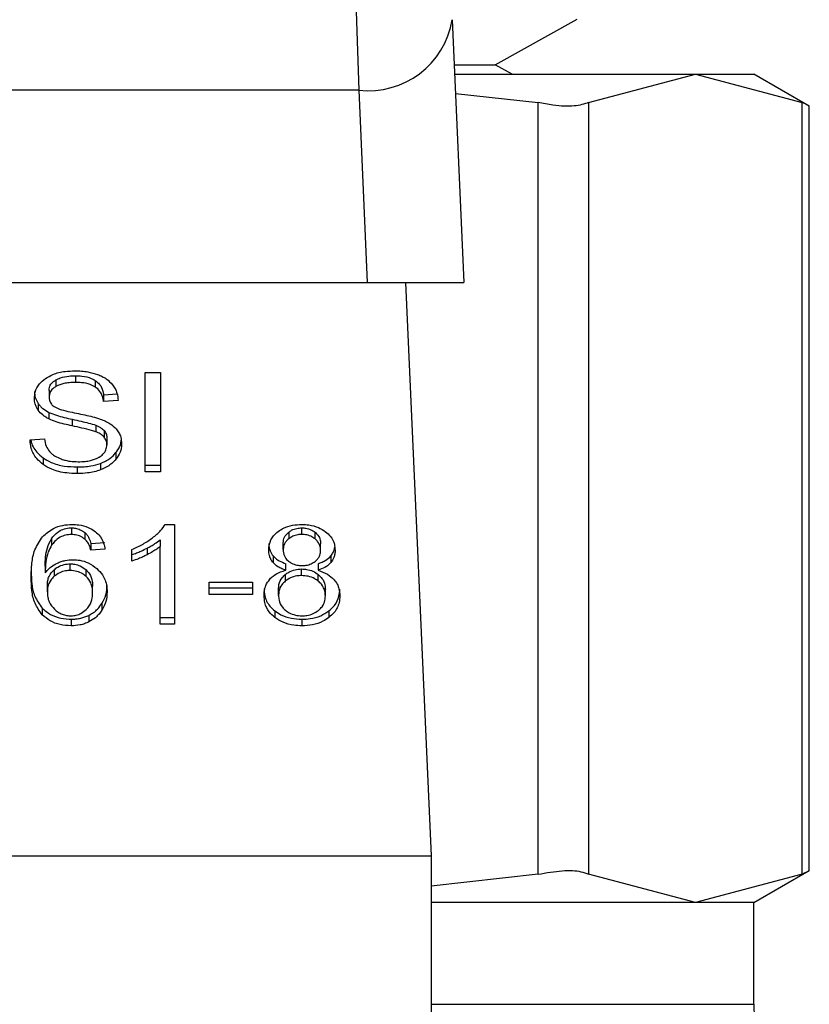
# Model space of a CAD drawing. Units: inches. Extents: x 0.4 to 10.6, y 0.4 to 8.1.
# Drawn here: x 4.5 to 4.6, y 3.1 to 3.1 of the extents above; entities that cross this region are included whole.
import ezdxf

# ---------------------------------------------------------------- set-up
doc = ezdxf.new("R2010")
doc.units = ezdxf.units.IN
doc.header["$MEASUREMENT"] = 0

msp = doc.modelspace()

# ---------------------------------------------------------------- linework, layer by layer
at = {"color": 7, "linetype": 'Continuous', "lineweight": 25}
for p, q in [((4.534893247300575, 3.123004047843484), (4.535000498748193, 3.119693349955818)), ((4.538933573534653, 3.122653188249522), (4.539427823616999, 3.111605245226309)), ((4.540740850620017, 3.120761152250701), (4.544194334276186, 3.122671293207758)), ((4.539018217250389, 3.120761152250701), (4.540740850620032, 3.120761152250701)), ((4.541456924629493, 3.120365087746005), (4.540740850620032, 3.120761152250701)), ((4.539035935925599, 3.120365087746005), (4.549168769303511, 3.120365087745994)), ((4.544675497085709, 3.119170610883949), (4.549168769303511, 3.120365087745994)), ((4.549168769303511, 3.120365087745994), (4.553662041521247, 3.119170610883942)), ((4.549168769303511, 3.120365087745994), (4.551626201718443, 3.120365087745993)), ((4.553961728655851, 3.119016670639962), (4.551626201718411, 3.120365087745983)), ((4.535000498748193, 3.119693349955823), (4.503684968970064, 3.119693202792044)), ((4.535000499491138, 3.119693349972442), (4.535362335756109, 3.111605245226173)), ((4.539072266932634, 3.119552982881172), (4.542544802908166, 3.119170610883968)), ((4.542544802914421, 3.086717044924223), (4.542544802908166, 3.119170610883968)), ((4.544675497085709, 3.119170610883949), (4.54467549708309, 3.086717044924256)), ((4.553662041523831, 3.086717044924245), (4.553662041521247, 3.119170610883942)), ((4.553961728655851, 3.086851525323276), (4.553961728655851, 3.119036130483797)), ((4.503323138546718, 3.111605245226173), (4.535362335756109, 3.111605245226173)), ((4.535362335756103, 3.111605245226296), (4.539427823617321, 3.111605245226296)), ((4.536964732592881, 3.111605245226296), (4.538043524553095, 3.087491071997949)), ((4.522255714328042, 3.107505740279739), (4.522255714327732, 3.10722735178306)), ((4.52308638591524, 3.107678795481057), (4.52308638591524, 3.107400406984564)), ((4.523916218858715, 3.107482252678977), (4.523916218858618, 3.107203864182548)), ((4.526018999909434, 3.107813432244209), (4.526659502974277, 3.107813432243816)), ((4.526018999909434, 3.10363760479633), (4.526018999909434, 3.107813432244209)), ((4.526659502974277, 3.107813432243816), (4.526659502974277, 3.10363760479633)), ((4.521970541909572, 3.107060681914403), (4.521970541909572, 3.106782293417753)), ((4.524262654246844, 3.106878381030937), (4.524831575077312, 3.106915191693322)), ((4.524262654246844, 3.106878381030937), (4.52426265424685, 3.106599992534345)), ((4.521513740454783, 3.106507510989501), (4.521513740454836, 3.106229122492886)), ((4.52487898645502, 3.106639870836305), (4.52426265424685, 3.106599992534345)), ((4.52196651366778, 3.106140632555427), (4.521966513667885, 3.105862244058881)), ((4.522941302159944, 3.105849938780131), (4.522941302159973, 3.105571550283632)), ((4.523939539729772, 3.105601175413577), (4.523939539729954, 3.105322786917013)), ((4.521168907074128, 3.104982073126473), (4.521773154557744, 3.105027648348127)), ((4.524286823695403, 3.105374399614017), (4.524286823695514, 3.105096011117392)), ((4.524403645514139, 3.105052524795765), (4.524403645514139, 3.104774136299111)), ((4.52171977822193, 3.104225775127896), (4.521719778221697, 3.103947386631571)), ((4.524784816122177, 3.104446416070481), (4.524784816122052, 3.104168027573833)), ((4.523154867428135, 3.103844782049531), (4.523154867428135, 3.103566393553038)), ((4.52413694523543, 3.103996867195731), (4.524136945235281, 3.103718478699183)), ((4.526018999909434, 3.103915993293516), (4.526659502974277, 3.103915993293516)), ((4.526659502974277, 3.10363760479633), (4.526018999909434, 3.10363760479633)), ((4.522909139770793, 3.101284405500358), (4.522909139770793, 3.101006017003865)), ((4.526856889622052, 3.10142758770326), (4.527243607842663, 3.101427587703088)), ((4.527243607842663, 3.101427587703088), (4.527243607842663, 3.097234669376256)), ((4.532605297199965, 3.101006017003865), (4.532605297199965, 3.101284405500358)), ((4.523480027580962, 3.101084331497191), (4.523480027580938, 3.100805943000717)), ((4.532054416417413, 3.101101469801967), (4.532054416417187, 3.100823081305295)), ((4.533162203515317, 3.100818655509526), (4.533162203515178, 3.101097044006129)), ((4.522077253204973, 3.100827972477274), (4.522077253204913, 3.100549583980693)), ((4.523730916517768, 3.100629262026752), (4.524323079276799, 3.100669140329899)), ((4.523730916517768, 3.100629262026752), (4.523730916517773, 3.100350873530048)), ((4.526647416841428, 3.100780229798053), (4.526647416841316, 3.100501841301615)), ((4.526647416841905, 3.097234669376256), (4.526647416841316, 3.100501841301615)), ((4.531823804275832, 3.100367964160715), (4.531823804275832, 3.10064635265695)), ((4.533398876256461, 3.100339479694365), (4.533398876256461, 3.100617868190601)), ((4.524323079276884, 3.100390751833218), (4.523730916517773, 3.100350873530048)), ((4.525459064489848, 3.099883727734603), (4.525459064489333, 3.100379357996985)), ((4.526094835170506, 3.100430547839025), (4.526094835170674, 3.10015215934262)), ((4.531397693852251, 3.100102682704778), (4.531397693852154, 3.099824294208399)), ((4.533828422882537, 3.100102924295009), (4.533828422882547, 3.099824535798528)), ((4.521805381897278, 3.099666485968546), (4.521805381897011, 3.099388097472056)), ((4.522860799465231, 3.099490641750696), (4.522860799465222, 3.099769030247189)), ((4.531932568203358, 3.099499186941238), (4.53193256820347, 3.099777575437696)), ((4.533294139162311, 3.099777575437074), (4.533294139162723, 3.099499186941043)), ((4.522184043309389, 3.099524063705994), (4.522184043309522, 3.099245675209612)), ((4.523527273511851, 3.099244441290112), (4.523527273511755, 3.09952282978669)), ((4.531909392919131, 3.099321214434841), (4.531909392919276, 3.099042825938468)), ((4.532597240717032, 3.099277007879632), (4.532597240717032, 3.099555396376125)), ((4.533301059582143, 3.099039881866363), (4.533301059582162, 3.099318270362841)), ((4.521898032859198, 3.098587683021916), (4.521898032859198, 3.098866071518152)), ((4.523803426271934, 3.098556350158678), (4.523803426271934, 3.098834738654933)), ((4.528709915895734, 3.09900355667885), (4.530534741663193, 3.099003556678678)), ((4.528709915895734, 3.098487987265198), (4.528709915895734, 3.09900355667885)), ((4.530534741663193, 3.099003556678678), (4.530534741663193, 3.098487987265198)), ((4.528709915895734, 3.098766375761421), (4.530534741663193, 3.098766375761818)), ((4.530534741663193, 3.098487987265198), (4.528709915895734, 3.098487987265198)), ((4.531626416220083, 3.098439563647506), (4.531626416220083, 3.098717952143742)), ((4.533596264312229, 3.098422472892998), (4.533596264312229, 3.098700861389234)), ((4.524194172733792, 3.098105535431976), (4.524194172733576, 3.097827146935739)), ((4.521686271685073, 3.097907838700993), (4.521686271684852, 3.097629450204719)), ((4.523642293800248, 3.097604208266542), (4.523642293800364, 3.097325819770104)), ((4.531472248901716, 3.097791497800676), (4.531472248901794, 3.097513109304123)), ((4.533746399435208, 3.097791494760862), (4.533746399435292, 3.097513106264433)), ((4.522897055046402, 3.097441846629295), (4.522897055046402, 3.097163458132802)), ((4.526647416841907, 3.097513057872198), (4.527243607842663, 3.097513057872198)), ((4.527243607842663, 3.097234669376256), (4.526647416841905, 3.097234669376256)), ((4.532613353682899, 3.097441846629295), (4.532613353682899, 3.097163458132802)), ((4.500641949749946, 3.087491071997949), (4.538043524553095, 3.087491071997949)), ((4.538043524553095, 3.087491071997949), (4.538043524553095, 3.051073749163304)), ((4.55162620171726, 3.085522568060208), (4.553961728655851, 3.086870985166893)), ((4.542544802914421, 3.086717044924223), (4.538043524553095, 3.086221394824903)), ((4.54916876929661, 3.08552256806057), (4.54467549708309, 3.086717044924256)), ((4.553662041523831, 3.086717044924245), (4.54916876929661, 3.08552256806057)), ((4.54916876929661, 3.08552256806057), (4.538043524553095, 3.085522568060208)), ((4.551626201718453, 3.085522568060547), (4.54916876929661, 3.08552256806057)), ((4.55162620171845, 3.081247818306513), (4.55162620171845, 3.085522568060575))]:
    msp.add_line(p, q, dxfattribs=at)
at = {"color": 1, "linetype": 'Continuous', "lineweight": 25}
msp.add_line((4.538043524553095, 3.081247818306513), (4.55162620171845, 3.081247818306513), dxfattribs=at)
at = {"color": 7, "linetype": 'Continuous', "lineweight": 25}
for centre, radius, start, end in [((4.535424096634738, 3.12322354896349), 0.003555522388635764, 263.1576543471734, 350.7689889165133), ((4.555563209592465, 3.081247818306512), 0.003937007874015741, 179.9999999999935, 224.999991058032)]:
    msp.add_arc(centre, radius, start, end, dxfattribs=at)
for points, knots in [([(4.544675497085709, 3.119170610883949), (4.544492348433929, 3.119109560574613), (4.54412589059123, 3.11898740644223), (4.543321096468262, 3.119023671506599), (4.542755867677156, 3.119130659855988), (4.542544802908166, 3.119170610883968)], [0, 0, 0, 0, 0.3850076531608988, 0.7703527851759858, 0.9999999999999999, 0.9999999999999999, 0.9999999999999999, 0.9999999999999999]), ([(4.553923587454991, 3.11903620414376), (4.553924056957779, 3.119035921819671), (4.553924925712222, 3.119035399415306), (4.553744814741697, 3.119128037427321), (4.553662041521247, 3.119170610883942)], [0, 0, 0, 0, 0.5404321002239544, 0.9999999999999999, 0.9999999999999999, 0.9999999999999999, 0.9999999999999999]), ([(4.52181747908077, 3.10756560755823), (4.521919259859271, 3.107625947547089), (4.522160382067248, 3.107768895081559), (4.522604774362065, 3.107872012932138), (4.522925856013299, 3.107882783007281), (4.523066244003922, 3.107887492056217)], [0, 0, 0, 0, 0.2913165822895142, 0.6901391262372, 1, 1, 1, 1]), ([(4.523066244003922, 3.107887492056217), (4.5231559741363, 3.107885500481516), (4.523335485610484, 3.107881516195512), (4.523657994088055, 3.107843512621173), (4.523874357509794, 3.107776694893372), (4.524008042072413, 3.107735410194488)], [0, 0, 0, 0, 0.2763647115699666, 0.5528871458451703, 1, 1, 1, 1]), ([(4.521354209701482, 3.106736718321355), (4.521360034648831, 3.10682102197485), (4.521374515558622, 3.107030602169825), (4.521522765773188, 3.10732749983879), (4.521728785485864, 3.107493949343046), (4.521817479080771, 3.10756560755823)], [0, 0, 0, 0, 0.2770558441622032, 0.6887651416208351, 1, 1, 1, 1]), ([(4.521970541909572, 3.107060681914403), (4.521973756449898, 3.107104391483414), (4.52198146493618, 3.107209207282536), (4.52206672241442, 3.107372167253624), (4.522192067638195, 3.107460756974358), (4.522255714328042, 3.107505740279739)], [0, 0, 0, 0, 0.2604062129815977, 0.6244556038363704, 1, 1, 1, 1]), ([(4.522255714328042, 3.107505740279739), (4.522316273043574, 3.107536023764002), (4.522480720667395, 3.107618258781444), (4.522773777703877, 3.107670529617407), (4.522993278507505, 3.107676333571519), (4.52308638591524, 3.107678795481057)], [0, 0, 0, 0, 0.25130480234069, 0.6824199825836398, 0.9999999999999999, 0.9999999999999999, 0.9999999999999999, 0.9999999999999999]), ([(4.52308638591524, 3.107678795481057), (4.523175050154454, 3.107676301362671), (4.523402255862027, 3.107669910083193), (4.523698422617539, 3.10760702269005), (4.523861474374598, 3.107513614422654), (4.523916218858715, 3.107482252678977)], [0, 0, 0, 0, 0.2982995501183567, 0.7644046907167973, 1, 1, 1, 1]), ([(4.523916218858715, 3.107482252678977), (4.523980221527337, 3.107429772976492), (4.524137099337081, 3.107301139265441), (4.524229500360136, 3.107082045091743), (4.524254130747122, 3.106930740821541), (4.524262654246844, 3.106878381030937)], [0, 0, 0, 0, 0.3106536495340324, 0.7614473767638094, 1, 1, 1, 1]), ([(4.524008042072413, 3.107735410194488), (4.524074439424879, 3.10770808111367), (4.524207269075517, 3.107653408568419), (4.52443596013495, 3.10751776389496), (4.524558020415959, 3.107387896866445), (4.52463728774287, 3.107303559749416)], [0, 0, 0, 0, 0.2594810138511632, 0.5190985956043225, 1, 1, 1, 1]), ([(4.522255714327732, 3.10722735178306), (4.522210694280396, 3.107197145766069), (4.522105137738017, 3.107126323034833), (4.521991110095128, 3.106972677794597), (4.521977630533299, 3.106847907528798), (4.521970541909572, 3.106782293417753)], [0, 0, 0, 0, 0.2606810000216061, 0.6112073766025378, 1, 1, 1, 1]), ([(4.52308638591524, 3.107400406984564), (4.522995652821953, 3.107398045361955), (4.522829455149802, 3.107393719529277), (4.522537893587065, 3.10735321090823), (4.522364500249513, 3.107275873070481), (4.522255714327732, 3.10722735178306)], [0, 0, 0, 0, 0.3093895662866132, 0.5667152286016693, 1, 1, 1, 1]), ([(4.523916218858618, 3.107203864182548), (4.523845046595761, 3.107243031246947), (4.523674202436746, 3.107337049111626), (4.523377021631218, 3.107392580963254), (4.523169096774082, 3.107398179808383), (4.52308638591524, 3.107400406984564)], [0, 0, 0, 0, 0.300707081564859, 0.7218268240621313, 1, 1, 1, 1]), ([(4.524262654246851, 3.106599992534345), (4.524251300268978, 3.106667740941333), (4.524230940037109, 3.106789229048014), (4.524143254250257, 3.106988258969346), (4.524030641527698, 3.107124606755024), (4.523930021996481, 3.10719430312959), (4.523916218858618, 3.107203864182548)], [0, 0, 0, 0, 0.307085615974535, 0.5506734657231275, 0.9383607136398245, 1, 1, 1, 1]), ([(4.52463728774287, 3.107303559749416), (4.52467749690783, 3.107246552132306), (4.524757890993593, 3.107132571270891), (4.524848406353492, 3.106909633036241), (4.52486729673526, 3.106742991635828), (4.52487898645502, 3.106639870836305)], [0, 0, 0, 0, 0.2761026685020877, 0.5520388606152509, 1, 1, 1, 1]), ([(4.521354209701482, 3.107015106818006), (4.521356242447575, 3.106968058639855), (4.521360308836783, 3.106873941521868), (4.521399399855375, 3.106700375584077), (4.521469498747211, 3.106582135917466), (4.521513740454783, 3.106507510989501)], [0, 0, 0, 0, 0.2693821209281347, 0.5388831163172805, 0.9999999999999999, 0.9999999999999999, 0.9999999999999999, 0.9999999999999999]), ([(4.521513740454836, 3.106229122492886), (4.521486160918507, 3.106272090453458), (4.521431013943351, 3.106358007527117), (4.521368662076378, 3.106528255172612), (4.521359800451669, 3.106656076530908), (4.521354209701482, 3.106736718321355)], [0, 0, 0, 0, 0.2696825059425279, 0.5392467182253723, 0.9999999999999999, 0.9999999999999999, 0.9999999999999999, 0.9999999999999999]), ([(4.521970541909572, 3.106782293417753), (4.521972956144594, 3.106741133969597), (4.52197894733136, 3.10663899232278), (4.522041431857461, 3.106496215114806), (4.522138688669881, 3.106419002763116), (4.522178077791506, 3.106387731671292)], [0, 0, 0, 0, 0.286524446707968, 0.7110415749226123, 1, 1, 1, 1]), ([(4.521513740454783, 3.106507510989501), (4.521542695722576, 3.106470838478376), (4.521600607649511, 3.106397491693948), (4.521743599675802, 3.106267476018528), (4.52187827627091, 3.10619084177242), (4.52196651366778, 3.106140632555427)], [0, 0, 0, 0, 0.2563969608663831, 0.5128062420613155, 1, 1, 1, 1]), ([(4.522178077791506, 3.106387731671292), (4.522255519732737, 3.10634971111033), (4.522435027554528, 3.106261580725515), (4.522761364852686, 3.106180776742571), (4.522999648877475, 3.106131192638804), (4.523119366786603, 3.106106280749581)], [0, 0, 0, 0, 0.2740675051489545, 0.6352792826593942, 1, 1, 1, 1]), ([(4.521966513667885, 3.105862244058881), (4.521919274168293, 3.105887662494535), (4.521824783683796, 3.105938505545811), (4.521660884138888, 3.10605548719797), (4.521571987775826, 3.106160388378857), (4.521513740454836, 3.106229122492886)], [0, 0, 0, 0, 0.2563335815134258, 0.5127294852665523, 0.9999999999999999, 0.9999999999999999, 0.9999999999999999, 0.9999999999999999]), ([(4.52196651366778, 3.106140632555427), (4.522070529684403, 3.106097194776643), (4.52227488291378, 3.106011855511984), (4.522607469621641, 3.105924088307896), (4.522829839733615, 3.105874696361635), (4.522941302159944, 3.105849938780131)], [0, 0, 0, 0, 0.340821222598912, 0.6695883935943575, 1, 1, 1, 1]), ([(4.522941302159973, 3.105571550283632), (4.522827035087812, 3.105596954145834), (4.522601954952498, 3.105646993974753), (4.522269598384476, 3.105735239775737), (4.522067972733784, 3.105819728764551), (4.521966513667885, 3.105862244058881)], [0, 0, 0, 0, 0.3387467018743789, 0.6672539346062816, 1, 1, 1, 1]), ([(4.522941302159944, 3.105849938780131), (4.523068943837015, 3.105822331249482), (4.523301370801872, 3.105772059780923), (4.523637736416179, 3.105695243544422), (4.523838816829808, 3.105632569419229), (4.523939539729772, 3.105601175413577)], [0, 0, 0, 0, 0.3780925250266701, 0.6884812237137938, 1, 1, 1, 1]), ([(4.523119366786603, 3.106106280749581), (4.523238719376923, 3.106082280060807), (4.523468821683003, 3.106036008640809), (4.523807557155435, 3.105959955625516), (4.524019063091973, 3.10589426944102), (4.524125055311031, 3.105861352046027)], [0, 0, 0, 0, 0.3496443470222808, 0.6740865057304606, 1, 1, 1, 1]), ([(4.524125055311031, 3.105861352046027), (4.524198520320187, 3.105832627942901), (4.524345512195084, 3.105775155551327), (4.524586401829514, 3.105643286962517), (4.524716108267389, 3.105518208472019), (4.524795856366789, 3.105441305798131)], [0, 0, 0, 0, 0.2778952571123735, 0.5560244984227107, 1, 1, 1, 1]), ([(4.523939539729954, 3.105322786917013), (4.523878800169956, 3.105342722486899), (4.523688330542321, 3.105405237272535), (4.52335168212912, 3.105482441063712), (4.523078194624304, 3.105541825682953), (4.522941302159973, 3.105571550283632)], [0, 0, 0, 0, 0.1895255507181365, 0.5943220707134128, 1, 1, 1, 1]), ([(4.523939539729772, 3.105601175413577), (4.523977337219734, 3.105585503591614), (4.524052956038966, 3.105554150063292), (4.524177730674269, 3.105482726030147), (4.524245060293644, 3.105415869541158), (4.524286823695403, 3.105374399614017)], [0, 0, 0, 0, 0.275088062873946, 0.5503496269384175, 0.9999999999999999, 0.9999999999999999, 0.9999999999999999, 0.9999999999999999]), ([(4.524795856366789, 3.105441305798131), (4.524836968393059, 3.105387802336959), (4.524919174593808, 3.105280818647052), (4.525005721171374, 3.105070987540274), (4.525017077714058, 3.104914921953006), (4.525024005963686, 3.104819711519969)], [0, 0, 0, 0, 0.2806286353657019, 0.5611354153042636, 1, 1, 1, 1]), ([(4.521773154557744, 3.105027648348127), (4.521790582142868, 3.104923252107446), (4.521821990566416, 3.104735106628842), (4.521938722770387, 3.104565007553287), (4.521990683801798, 3.104489291314689)], [0, 0, 0, 0, 0.5548697819141512, 1, 1, 1, 1]), ([(4.524286823695514, 3.105096011117392), (4.52426242321993, 3.105121869192052), (4.52421363635664, 3.105173570411933), (4.524099480548048, 3.105253504419156), (4.524000747427248, 3.105296273221466), (4.523939539729954, 3.105322786917013)], [0, 0, 0, 0, 0.275513944954407, 0.5508688189791583, 1, 1, 1, 1]), ([(4.524286823695403, 3.105374399614017), (4.524307125358775, 3.105347177447134), (4.524347720191459, 3.105292744502913), (4.524393195044117, 3.105184523529002), (4.524399638433199, 3.105103137792777), (4.524403645514139, 3.105052524795765)], [0, 0, 0, 0, 0.2744517032230623, 0.5487885779475675, 1, 1, 1, 1]), ([(4.524403645514139, 3.104774136299111), (4.524402087704305, 3.10480480472677), (4.524398971160451, 3.104866159776488), (4.524369249342273, 3.104977007632546), (4.524318437913168, 3.105050367531694), (4.524286823695514, 3.105096011117392)], [0, 0, 0, 0, 0.2740940101014638, 0.5483506296581893, 0.9999999999999999, 0.9999999999999999, 0.9999999999999999, 0.9999999999999999]), ([(4.521719778221697, 3.103947386631571), (4.521623412723111, 3.104027985736163), (4.521387108825563, 3.104225627867772), (4.521205649348705, 3.104592042045495), (4.521180105166827, 3.10486320176505), (4.521168907074128, 3.104982073126473)], [0, 0, 0, 0, 0.2788875809884974, 0.6838777709044747, 1, 1, 1, 1]), ([(4.521206052898626, 3.104984874841385), (4.521207590231848, 3.104972652869005), (4.521230621844605, 3.104789548951733), (4.52138022472826, 3.104510760528237), (4.521628213546665, 3.104302624861808), (4.52171977822193, 3.104225775127896)], [0, 0, 0, 0, 0.04316710298543056, 0.6467095006111976, 1, 1, 1, 1]), ([(4.524085408465037, 3.104261415555507), (4.524137600105487, 3.10429839003463), (4.524260031141393, 3.10438512468681), (4.524382211597974, 3.10456368460626), (4.524396510115722, 3.104704076461952), (4.524403645514139, 3.104774136299111)], [0, 0, 0, 0, 0.2712682844909732, 0.636340547888467, 1, 1, 1, 1]), ([(4.524784816122177, 3.104446416070481), (4.524823668579194, 3.104499723579561), (4.52490137910168, 3.1046063462928), (4.524984129991761, 3.10478203602895), (4.524996641403415, 3.10490562059465), (4.525003076050709, 3.10496918041614)], [0, 0, 0, 0, 0.3268838203887285, 0.6538148273167523, 1, 1, 1, 1]), ([(4.525024005963686, 3.104819711519969), (4.525020912054221, 3.104759786908688), (4.525014722904789, 3.104639911916158), (4.52495353770724, 3.104415709764125), (4.524850683181901, 3.104264719989526), (4.524784816122052, 3.104168027573833)], [0, 0, 0, 0, 0.2644110682512567, 0.5289358437855499, 1, 1, 1, 1]), ([(4.52171977822193, 3.104225775127896), (4.521827000537278, 3.104159233071045), (4.522084762887594, 3.103999266025816), (4.522590716330155, 3.103866001619387), (4.522972525452814, 3.10385164052822), (4.523154867428135, 3.103844782049531)], [0, 0, 0, 0, 0.2711894976611236, 0.651939310128614, 1, 1, 1, 1]), ([(4.521990683801798, 3.104489291314689), (4.522025027290748, 3.10445432269226), (4.522093699354504, 3.104384400633015), (4.522254497940559, 3.104274976242003), (4.522393616120697, 3.104216582998872), (4.522480890488861, 3.104179950594723)], [0, 0, 0, 0, 0.2715735118160698, 0.54302908902432, 1, 1, 1, 1]), ([(4.522480890488861, 3.104179950594723), (4.522541392588819, 3.10416001504905), (4.522662368755496, 3.104120153194703), (4.522903393829026, 3.104075171216722), (4.523084655078792, 3.104068859868133), (4.523199178788253, 3.104064872258796)], [0, 0, 0, 0, 0.2691954625347468, 0.5382661951795561, 1, 1, 1, 1]), ([(4.523199178788253, 3.104064872258796), (4.523296245850726, 3.104067299340805), (4.523470002069502, 3.10407164397205), (4.523761887648146, 3.104118547079817), (4.523964040422601, 3.10418817065875), (4.524072286097428, 3.104253496284161), (4.524085408465037, 3.104261415555507)], [0, 0, 0, 0, 0.3068568865087468, 0.5492933539662881, 0.9453618973447199, 0.9999999999999999, 0.9999999999999999, 0.9999999999999999, 0.9999999999999999]), ([(4.52413694523543, 3.103996867195731), (4.524206660004563, 3.104025554786651), (4.524346100111461, 3.104082934317476), (4.524578963143829, 3.10422661497474), (4.524704251284036, 3.10436039234693), (4.524784816122177, 3.104446416070481)], [0, 0, 0, 0, 0.2630311560157388, 0.5261021870685623, 1, 1, 1, 1]), ([(4.524784816122052, 3.104168027573833), (4.52474218910718, 3.104119718196654), (4.524656907926071, 3.104023068671541), (4.524452991054295, 3.103859000280853), (4.524260653508872, 3.103773482376577), (4.524136945235281, 3.103718478699183)], [0, 0, 0, 0, 0.2628574389029241, 0.5258823053844519, 1, 1, 1, 1]), ([(4.523154867428135, 3.103566393553038), (4.523006875110121, 3.103571012502885), (4.522636117296461, 3.10358258412883), (4.522120357007419, 3.103701524798775), (4.521835372004072, 3.103876439042213), (4.521719778221697, 3.103947386631571)], [0, 0, 0, 0, 0.2830901170967701, 0.7092116286332839, 1, 1, 1, 1]), ([(4.523154867428135, 3.103844782049531), (4.523250625237927, 3.103846786414531), (4.523442205487061, 3.10385079649733), (4.52377817845519, 3.103888544712212), (4.524001837266626, 3.103956074035577), (4.52413694523543, 3.103996867195731)], [0, 0, 0, 0, 0.2834891484728818, 0.5671696314818319, 1, 1, 1, 1]), ([(4.524136945235281, 3.103718478699183), (4.524049461461969, 3.103690202479927), (4.523874571834195, 3.10363367522609), (4.523543331292036, 3.103578072295226), (4.523301086058408, 3.103570789456608), (4.523154867428135, 3.103566393553038)], [0, 0, 0, 0, 0.2840552494001752, 0.5678575003651444, 1, 1, 1, 1]), ([(4.521698007017938, 3.100911360652341), (4.521835686599273, 3.101034764400102), (4.522067301987141, 3.101242363861292), (4.522531629576952, 3.10140545903935), (4.522813697759521, 3.101420544366453), (4.522945395351973, 3.101427587703432)], [0, 0, 0, 0, 0.4386288887284617, 0.737895911709991, 1, 1, 1, 1]), ([(4.522077253204973, 3.100827972477274), (4.522153820106476, 3.100925464859182), (4.522274938240782, 3.101079684178156), (4.522544497737646, 3.101231404470572), (4.522753623796794, 3.101280561451429), (4.522877083328412, 3.101283613128167), (4.522909139770793, 3.101284405500358)], [0, 0, 0, 0, 0.4213565288508986, 0.6665271239927397, 0.9134132950681993, 1, 1, 1, 1]), ([(4.522909139770793, 3.101284405500358), (4.52296519964239, 3.101281747697347), (4.523097197073301, 3.101275489688554), (4.523303741730317, 3.10121094066024), (4.52341864753816, 3.101128414875514), (4.523480027580962, 3.101084331497191)], [0, 0, 0, 0, 0.2558900850058092, 0.6025135779677315, 1, 1, 1, 1]), ([(4.522945395351973, 3.101427587703432), (4.523037428797545, 3.101424096429296), (4.523268362922023, 3.101415335979975), (4.523598185887109, 3.101328313888275), (4.523786001189937, 3.101211917429918), (4.523868896815181, 3.101160543782264)], [0, 0, 0, 0, 0.2701481504615094, 0.6778669017319385, 1, 1, 1, 1]), ([(4.526326157315387, 3.100865792211912), (4.526386930371713, 3.100914616431641), (4.526508498735434, 3.101012282747295), (4.526698415621705, 3.101195336730874), (4.526797695956351, 3.101340836650164), (4.526856889622052, 3.10142758770326)], [0, 0, 0, 0, 0.2875588566881143, 0.5752229983942398, 0.9999999999999999, 0.9999999999999999, 0.9999999999999999, 0.9999999999999999]), ([(4.531609230909993, 3.101129212528725), (4.531682922301846, 3.101178607887655), (4.531858251224931, 3.101296130909933), (4.532205871509007, 3.101408653229181), (4.532475595321698, 3.101421439283506), (4.532605297199965, 3.101427587703422)], [0, 0, 0, 0, 0.2734623583641599, 0.6506304140846674, 1, 1, 1, 1]), ([(4.532054416417413, 3.101101469801967), (4.532094264748971, 3.101129863953611), (4.532191204634767, 3.101198939011713), (4.532381430468283, 3.101271125090321), (4.532533998695175, 3.101280175870651), (4.532605297199965, 3.101284405500358)], [0, 0, 0, 0, 0.2710278356441491, 0.6593351944187347, 1, 1, 1, 1]), ([(4.532605297199965, 3.101427587703422), (4.532705479186753, 3.101423667531642), (4.532948863407013, 3.101414143784087), (4.533308217707122, 3.101316748386163), (4.533508431071349, 3.101184718918276), (4.533603317727527, 3.101122146498233)], [0, 0, 0, 0, 0.2690228175030198, 0.6535696762425666, 1, 1, 1, 1]), ([(4.532605297199965, 3.101284405500358), (4.53266166696056, 3.10128175371017), (4.53279426596806, 3.101275515884371), (4.53299402357025, 3.101213406422357), (4.53310544993368, 3.101136311374634), (4.533162203515178, 3.101097044006129)], [0, 0, 0, 0, 0.2662348295097063, 0.626266171477392, 1, 1, 1, 1]), ([(4.521213219138219, 3.099188705958446), (4.52122026823923, 3.09939002993009), (4.521233985712534, 3.099781804172267), (4.521336861572523, 3.100375950162212), (4.52157589990578, 3.10073033267705), (4.521698007017938, 3.100911360652341)], [0, 0, 0, 0, 0.3408488549688435, 0.6632881358423839, 0.9999999999999999, 0.9999999999999999, 0.9999999999999999, 0.9999999999999999]), ([(4.522909139770793, 3.101006017003865), (4.522824863983657, 3.101000583929311), (4.522656253843045, 3.100989714004559), (4.522404165880531, 3.100885115592671), (4.522212013218816, 3.10073039115114), (4.522117295561898, 3.100603308709972), (4.522077253204913, 3.100549583980693)], [0, 0, 0, 0, 0.2260232363413459, 0.4522035445383819, 0.7684163445487084, 1, 1, 1, 1]), ([(4.523480027580938, 3.100805943000717), (4.523441812553273, 3.100834658931015), (4.523345119349825, 3.100907317135396), (4.523150756739418, 3.100990017986921), (4.522987049684182, 3.101000858086296), (4.522909139770793, 3.101006017003865)], [0, 0, 0, 0, 0.2551145712569566, 0.6455011718657475, 1, 1, 1, 1]), ([(4.523480027580962, 3.101084331497191), (4.523515594604445, 3.101048951935066), (4.523586513417817, 3.100978406909991), (4.523670805741043, 3.100823893283715), (4.523707348981945, 3.100705570791514), (4.523730916517768, 3.100629262026752)], [0, 0, 0, 0, 0.2632106060036496, 0.5248283948433534, 1, 1, 1, 1]), ([(4.523868896815181, 3.101160543782264), (4.523937152019593, 3.101103637711398), (4.52412434109698, 3.100947573496297), (4.524262393823552, 3.100673995548318), (4.524306427923128, 3.100468470479781), (4.524323079276884, 3.100390751833218)], [0, 0, 0, 0, 0.2630133112278653, 0.7213108435165267, 1, 1, 1, 1]), ([(4.525459064489333, 3.100379357996985), (4.525539626833754, 3.100413462698707), (4.525700755271252, 3.100481673689078), (4.526000572940713, 3.100636344191321), (4.526196676632605, 3.100774543710202), (4.526326157315387, 3.100865792211912)], [0, 0, 0, 0, 0.2535741323983249, 0.5071600638816929, 1, 1, 1, 1]), ([(4.531215527142701, 3.100353721926871), (4.53122042780603, 3.10043291964409), (4.53123309278658, 3.100637593477229), (4.531360759036947, 3.100913681696031), (4.531541330068882, 3.101070313609319), (4.531609230909993, 3.101129212528725)], [0, 0, 0, 0, 0.2825541426728878, 0.7302159895640875, 0.9999999999999999, 0.9999999999999999, 0.9999999999999999, 0.9999999999999999]), ([(4.531823804275832, 3.10064635265695), (4.531826714849681, 3.100692042756204), (4.531834363081005, 3.100812104457522), (4.531911098088018, 3.100973178945211), (4.532015470756132, 3.101066607741589), (4.532054416417413, 3.101101469801967)], [0, 0, 0, 0, 0.2780358808255401, 0.7306060048981022, 1, 1, 1, 1]), ([(4.532605297199965, 3.101006017003865), (4.532548563980257, 3.101003329925354), (4.532415381165725, 3.100997021933656), (4.532218037523874, 3.100935979694224), (4.532108772602917, 3.100860587015417), (4.532054416417187, 3.100823081305295)], [0, 0, 0, 0, 0.2716287443558653, 0.6376560482126497, 0.9999999999999999, 0.9999999999999999, 0.9999999999999999, 0.9999999999999999]), ([(4.533162203515317, 3.100818655509526), (4.533120308830603, 3.100848529197893), (4.533020823086523, 3.100919469130632), (4.532828238429794, 3.10099291185993), (4.53267575204657, 3.101001875459896), (4.532605297199965, 3.101006017003865)], [0, 0, 0, 0, 0.2812681389656852, 0.6679169513436347, 1, 1, 1, 1]), ([(4.533162203515178, 3.101097044006129), (4.533205278944258, 3.101057798460404), (4.533312286025447, 3.100960305495451), (4.533387965177837, 3.100790639176379), (4.533395737504295, 3.100667568621196), (4.533398876256461, 3.100617868190601)], [0, 0, 0, 0, 0.2865697295036755, 0.7118905363575824, 1, 1, 1, 1]), ([(4.533603317727527, 3.101122146498233), (4.533674776235015, 3.101059401412869), (4.533851692618574, 3.100904057647947), (4.533986896615104, 3.100626739856503), (4.534001157499462, 3.100422473386045), (4.534007150573626, 3.10033663129687)], [0, 0, 0, 0, 0.2820439647462112, 0.6982821220572535, 1, 1, 1, 1]), ([(4.521805381897278, 3.099666485968546), (4.521809284981303, 3.09979462576412), (4.52181719351082, 3.100054265922832), (4.521879533207781, 3.100449662044441), (4.522010772211445, 3.100700770101217), (4.522077253204973, 3.100827972477274)], [0, 0, 0, 0, 0.3247010635620498, 0.6579176695230285, 1, 1, 1, 1]), ([(4.522077253204913, 3.100549583980693), (4.522026887198635, 3.100459801387614), (4.521899197531419, 3.10023218140582), (4.521820834212091, 3.099837151193162), (4.521810565430151, 3.099538734113403), (4.521805381897011, 3.099388097472056)], [0, 0, 0, 0, 0.2438939787270334, 0.6183285767731006, 1, 1, 1, 1]), ([(4.523730916517773, 3.100350873530048), (4.523714995744695, 3.100404013778357), (4.523683273707237, 3.100509895379653), (4.523611858342236, 3.100667842306867), (4.523524486824797, 3.100759369254465), (4.523480027580938, 3.100805943000717)], [0, 0, 0, 0, 0.3310418541147998, 0.6595987547137236, 1, 1, 1, 1]), ([(4.526094835170506, 3.100430547839025), (4.526151853773784, 3.100460839475039), (4.52626590002012, 3.100521427549528), (4.526455628536992, 3.10063440146593), (4.526575838026, 3.100725804063909), (4.526647416841428, 3.100780229798053)], [0, 0, 0, 0, 0.2879953690189819, 0.5760363970811446, 1, 1, 1, 1]), ([(4.526647416841316, 3.100501841301615), (4.526599450208802, 3.100464416489203), (4.526503543585469, 3.100389587650922), (4.526318870902393, 3.10027243446246), (4.526178432645918, 3.100197039220826), (4.526094835170674, 3.10015215934262)], [0, 0, 0, 0, 0.28823774250248, 0.5763153915901807, 1, 1, 1, 1]), ([(4.531215527142701, 3.100632110423413), (4.531217901692745, 3.100579366022922), (4.531222653142781, 3.100473825023979), (4.531267430116249, 3.100291369185397), (4.531349044202815, 3.100173151519945), (4.531397693852251, 3.100102682704778)], [0, 0, 0, 0, 0.2874990459381654, 0.575282612401382, 1, 1, 1, 1]), ([(4.532054416417187, 3.100823081305295), (4.532014213810223, 3.100786940127581), (4.53191292794389, 3.100695886567339), (4.531835220975555, 3.100535573999929), (4.531827141342477, 3.100416956007522), (4.531823804275832, 3.100367964160715)], [0, 0, 0, 0, 0.2786688776657915, 0.7020743385972609, 0.9999999999999999, 0.9999999999999999, 0.9999999999999999, 0.9999999999999999]), ([(4.533398876256461, 3.100339479694365), (4.533395812355675, 3.10038871579839), (4.533387803740152, 3.100517412206818), (4.533308996786003, 3.100687086539283), (4.53320066188274, 3.100784185756413), (4.533162203515317, 3.100818655509526)], [0, 0, 0, 0, 0.2855434699358914, 0.7463713825036479, 0.9999999999999999, 0.9999999999999999, 0.9999999999999999, 0.9999999999999999]), ([(4.533828422882537, 3.100102924295009), (4.533861507600387, 3.100148057610203), (4.533927638576294, 3.100238271774736), (4.533979768549989, 3.100365831073795), (4.53398686617538, 3.100446115400096), (4.533989481496757, 3.100475698437128)], [0, 0, 0, 0, 0.3873512341409002, 0.7742521864094032, 1, 1, 1, 1]), ([(4.525459064489596, 3.10016211623074), (4.52552436862432, 3.100183928822374), (4.52565494841746, 3.100227544494116), (4.525867595298931, 3.100317271136123), (4.52601070886864, 3.100388611756081), (4.526094835170506, 3.100430547839025)], [0, 0, 0, 0, 0.2919606298815897, 0.5837939483681762, 1, 1, 1, 1]), ([(4.526094835170674, 3.10015215934262), (4.526036060297048, 3.100122594875666), (4.52591850154104, 3.100063461410249), (4.525709424247619, 3.09996969697227), (4.525551766702671, 3.099915560081133), (4.525459064489848, 3.099883727734603)], [0, 0, 0, 0, 0.2917543797013217, 0.5835534782259614, 0.9999999999999999, 0.9999999999999999, 0.9999999999999999, 0.9999999999999999]), ([(4.531397693852154, 3.099824294208399), (4.531362890456216, 3.099871358551808), (4.531293336947535, 3.099965415184204), (4.531228551233507, 3.100145049619395), (4.531220387150888, 3.100275854754595), (4.531215527142701, 3.100353721926871)], [0, 0, 0, 0, 0.2884229281935444, 0.5764042875475666, 1, 1, 1, 1]), ([(4.531397693852251, 3.100102682704778), (4.531434706851295, 3.100064268880224), (4.531506799564015, 3.099989447685249), (4.531681557255283, 3.099872448520125), (4.531834619198336, 3.099814596627828), (4.53193256820347, 3.099777575437696)], [0, 0, 0, 0, 0.2753168260893194, 0.5362531370880538, 1, 1, 1, 1]), ([(4.531823804275832, 3.100367964160715), (4.531826057841926, 3.100320073850847), (4.531830313350537, 3.100229640458855), (4.531878718112096, 3.100072231154865), (4.531959035517047, 3.09995443849105), (4.532036953104284, 3.099889808692667), (4.532050391998175, 3.099878661620056)], [0, 0, 0, 0, 0.2729240666298818, 0.5153745960252197, 0.9164138725069013, 0.9999999999999999, 0.9999999999999999, 0.9999999999999999, 0.9999999999999999]), ([(4.533169262268877, 3.099875182295349), (4.53321133046021, 3.099913180110283), (4.533314867413125, 3.100006699176618), (4.533388339224912, 3.10017115578095), (4.533395803508681, 3.100290394054932), (4.533398876256461, 3.100339479694365)], [0, 0, 0, 0, 0.2870637618664234, 0.7065125990634152, 1, 1, 1, 1]), ([(4.533294139162311, 3.099777575437074), (4.53335261751011, 3.09979846530858), (4.533469630770282, 3.099840265257817), (4.533662853078366, 3.099941695672681), (4.53376503073373, 3.100041194265975), (4.533828422882537, 3.100102924295009)], [0, 0, 0, 0, 0.2749536214008216, 0.5501731982387073, 1, 1, 1, 1]), ([(4.534007150573627, 3.100336631296871), (4.534004788483641, 3.100286015421355), (4.53400006217832, 3.100184738127473), (4.533955453537739, 3.10000831474128), (4.533876111129334, 3.099893527771866), (4.533828422882547, 3.099824535798528)], [0, 0, 0, 0, 0.2849981357645198, 0.5702527054579276, 0.9999999999999999, 0.9999999999999999, 0.9999999999999999, 0.9999999999999999]), ([(4.521805381897011, 3.099388097472056), (4.521841679101209, 3.099432963377777), (4.521914302030356, 3.099522730442878), (4.522075926442358, 3.09967060750541), (4.522227463244693, 3.099751901690043), (4.52232042118964, 3.099801770370278)], [0, 0, 0, 0, 0.2786354908925376, 0.557489921317181, 1, 1, 1, 1]), ([(4.522184043309389, 3.099524063705994), (4.522235346277518, 3.099563095099192), (4.522353978989146, 3.099653351085979), (4.522586908097764, 3.099750844290298), (4.522773519156589, 3.099763234971693), (4.522860799465222, 3.099769030247189)], [0, 0, 0, 0, 0.2885524464082819, 0.6672471479267491, 0.9999999999999999, 0.9999999999999999, 0.9999999999999999, 0.9999999999999999]), ([(4.52232042118964, 3.099801770370278), (4.522373265064679, 3.099823780834929), (4.522478989089263, 3.099867816873242), (4.522697052179914, 3.0999275502751), (4.522868110486827, 3.099937302031649), (4.522977621283686, 3.099943545064505)], [0, 0, 0, 0, 0.2644665406656367, 0.5291146235351634, 1, 1, 1, 1]), ([(4.522860799465222, 3.099769030247189), (4.522923789990936, 3.099766134555852), (4.523071677728544, 3.099759336116947), (4.523317094127571, 3.099684097505164), (4.523451182645079, 3.099581213250478), (4.523527273511755, 3.09952282978669)], [0, 0, 0, 0, 0.2429535063454403, 0.570400770423262, 1, 1, 1, 1]), ([(4.522977621283686, 3.099943545064505), (4.523072170645752, 3.099938888797137), (4.52329615556324, 3.099927858223905), (4.523662009633656, 3.099810937968384), (4.523866113763377, 3.099658695874482), (4.523980671625368, 3.099573246702992)], [0, 0, 0, 0, 0.2426995298220889, 0.5749487143360684, 1, 1, 1, 1]), ([(4.531932568203358, 3.099499186941238), (4.531874088889412, 3.099520076443364), (4.531757074812336, 3.099561875254718), (4.531563799631241, 3.099663282149172), (4.531461298173372, 3.099762640346678), (4.531397693852154, 3.099824294208399)], [0, 0, 0, 0, 0.2748996141523539, 0.5500598838825419, 1, 1, 1, 1]), ([(4.532050391998175, 3.099878661620056), (4.53209101976399, 3.099849967325662), (4.532188158518233, 3.099781360845451), (4.532383333275508, 3.099711180540284), (4.532538345046915, 3.09970268793897), (4.532613353682899, 3.099698578454672)], [0, 0, 0, 0, 0.2706319653767648, 0.6470661491692675, 1, 1, 1, 1]), ([(4.532613353682899, 3.099698578454672), (4.532670573997419, 3.099700957614771), (4.532805184007638, 3.099706554556485), (4.533005121810181, 3.099763897838571), (4.53311526208187, 3.099838571081242), (4.533169262268877, 3.099875182295349)], [0, 0, 0, 0, 0.2737161435796266, 0.643913498080449, 1, 1, 1, 1]), ([(4.533828422882547, 3.099824535798528), (4.53379154033999, 3.099786052753453), (4.533719906392199, 3.099711310280441), (4.53354537943515, 3.099594178513923), (4.533392362398873, 3.099536324218459), (4.533294139162723, 3.099499186941043)], [0, 0, 0, 0, 0.2753882878989957, 0.5348641625397077, 0.9999999999999999, 0.9999999999999999, 0.9999999999999999, 0.9999999999999999]), ([(4.521213219138219, 3.099467094454988), (4.521220001892095, 3.099284981305326), (4.521233230785148, 3.09892979292245), (4.521335806549271, 3.098389563986574), (4.5215675501223, 3.09807102520056), (4.521686271685073, 3.097907838700993)], [0, 0, 0, 0, 0.3391359536735996, 0.6614412588217654, 1, 1, 1, 1]), ([(4.521898032859198, 3.098866071518152), (4.521901661350069, 3.098935237370312), (4.521908353119625, 3.09906279506861), (4.521974686851695, 3.099294380535398), (4.522102016699403, 3.099434073017088), (4.522184043309389, 3.099524063705994)], [0, 0, 0, 0, 0.2964894103545851, 0.546794488513597, 1, 1, 1, 1]), ([(4.522184043309522, 3.099245675209612), (4.522132510728145, 3.099194857263604), (4.521997164756678, 3.099061388221557), (4.521910693602195, 3.098828847014496), (4.521901710299127, 3.09865773152506), (4.521898032859198, 3.098587683021916)], [0, 0, 0, 0, 0.2664061129751714, 0.6996931495139711, 1, 1, 1, 1]), ([(4.522860799465231, 3.099490641750696), (4.522796003248084, 3.099487466413277), (4.522642664892067, 3.099479952069987), (4.522396892135196, 3.0994016508026), (4.522259574845343, 3.09930102470967), (4.522184043309522, 3.099245675209612)], [0, 0, 0, 0, 0.2477119397598619, 0.5862030729677754, 1, 1, 1, 1]), ([(4.523527273511851, 3.099244441290112), (4.523481801993088, 3.099281254130683), (4.523374076511347, 3.099368466546118), (4.523147526172007, 3.099470430002458), (4.522956543037369, 3.099483892658513), (4.522860799465231, 3.099490641750696)], [0, 0, 0, 0, 0.2669943871798128, 0.6325299828090273, 1, 1, 1, 1]), ([(4.523527273511755, 3.09952282978669), (4.523578415504439, 3.099468414370712), (4.523717039533214, 3.099320917493992), (4.523792644319848, 3.099077473058709), (4.523800500276836, 3.098900611668441), (4.523803426271934, 3.098834738654933)], [0, 0, 0, 0, 0.2683974742784406, 0.7275105494393751, 1, 1, 1, 1]), ([(4.523803426271934, 3.098556350158678), (4.523799765576271, 3.098630477253638), (4.523792924220182, 3.098769010991248), (4.523727962260332, 3.099009741929956), (4.523603793339614, 3.099154953689281), (4.523527273511851, 3.099244441290112)], [0, 0, 0, 0, 0.3063551655066584, 0.5725372906725014, 1, 1, 1, 1]), ([(4.523980671625368, 3.099573246702992), (4.524064482435025, 3.099487999612816), (4.524279140361116, 3.099269663056262), (4.524396257722564, 3.098918878287799), (4.524407732888253, 3.098672798709473), (4.524411701997072, 3.098587683021306)], [0, 0, 0, 0, 0.2952662632615843, 0.7562418735222477, 1, 1, 1, 1]), ([(4.531258931911966, 3.099129294234964), (4.531302786751262, 3.099173504456632), (4.531423296111266, 3.099294990377103), (4.531658266689565, 3.099425195340284), (4.531857792530707, 3.099479016539496), (4.531932568203358, 3.099499186941238)], [0, 0, 0, 0, 0.2634615155403758, 0.7239697860980698, 1, 1, 1, 1]), ([(4.531626416220083, 3.098717952143742), (4.5316299387884, 3.098779268606772), (4.531639447444686, 3.098944783401373), (4.531733540897161, 3.099158185865256), (4.531866326642746, 3.09928128863042), (4.531909392919131, 3.099321214434841)], [0, 0, 0, 0, 0.2844901273521146, 0.7679393537649981, 1, 1, 1, 1]), ([(4.531909392919131, 3.099321214434841), (4.531956937352765, 3.099356453693669), (4.532073195810004, 3.099442622810687), (4.532309097540017, 3.09953742956422), (4.532503145082535, 3.099549529159058), (4.532597240717032, 3.099555396376125)], [0, 0, 0, 0, 0.2627541468417832, 0.6425019588888096, 1, 1, 1, 1]), ([(4.532597240717032, 3.099277007879632), (4.532528157009005, 3.099273840003573), (4.532366111916263, 3.099266409325856), (4.532117525392975, 3.099190737602314), (4.531980509521967, 3.099093365745371), (4.531909392919276, 3.099042825938468)], [0, 0, 0, 0, 0.2633100867527838, 0.6176290857352269, 1, 1, 1, 1]), ([(4.532597240717032, 3.099555396376125), (4.532668209601512, 3.099552152199041), (4.532834793726626, 3.099544537194164), (4.533088274441835, 3.099467129846936), (4.533228800187161, 3.099368821337614), (4.533301059582162, 3.099318270362841)], [0, 0, 0, 0, 0.2650148493470949, 0.6220651084444644, 0.9999999999999999, 0.9999999999999999, 0.9999999999999999, 0.9999999999999999]), ([(4.533301059582143, 3.099039881866363), (4.533251744685688, 3.099075733363934), (4.533130723829431, 3.099163714465914), (4.532889081001805, 3.099259290877322), (4.532691534589507, 3.099271283499403), (4.532597240717032, 3.099277007879632)], [0, 0, 0, 0, 0.2644155574857837, 0.6488870397115828, 1, 1, 1, 1]), ([(4.533294139162723, 3.099499186941043), (4.533431414009726, 3.099452089716297), (4.533701973360415, 3.099359264301993), (4.533879443047565, 3.09918774681107), (4.533966869185713, 3.099103252878065)], [0, 0, 0, 0, 0.5073742476627372, 1, 1, 1, 1]), ([(4.533301059582162, 3.099318270362841), (4.533356394481864, 3.099266519197736), (4.533493720370132, 3.099138087145712), (4.53358369120256, 3.098918842908162), (4.533592733900647, 3.09876206856069), (4.533596264312229, 3.098700861389234)], [0, 0, 0, 0, 0.2914848069174173, 0.7233845230292759, 1, 1, 1, 1]), ([(4.521686271684852, 3.097629450204719), (4.521570172445297, 3.097787820755367), (4.521336977060732, 3.098105921731771), (4.521233441743326, 3.098646491967656), (4.52122000620204, 3.099006729356487), (4.521213219138219, 3.099188705958446)], [0, 0, 0, 0, 0.3291425644017688, 0.6611113662446941, 1, 1, 1, 1]), ([(4.524194172733792, 3.098105535431976), (4.524257604354645, 3.098224567882282), (4.524388202580858, 3.098469641658782), (4.524403720921758, 3.098731432574616), (4.524411701997072, 3.098866071517584)], [0, 0, 0, 0, 0.4857004776519782, 1, 1, 1, 1]), ([(4.531018141902918, 3.098439563646871), (4.531021320169217, 3.098509408761658), (4.531027680244247, 3.098649176839152), (4.53108680325225, 3.098887306452613), (4.531195235887991, 3.099039746918372), (4.531258931911966, 3.099129294234964)], [0, 0, 0, 0, 0.2918427903606092, 0.5840108626509055, 1, 1, 1, 1]), ([(4.531909392919276, 3.099042825938468), (4.531857203178252, 3.09899306814789), (4.531725177571583, 3.098867194703061), (4.531638564838643, 3.098653395446862), (4.531629813546862, 3.098499361104684), (4.531626416220083, 3.098439563647506)], [0, 0, 0, 0, 0.2856816163160621, 0.722695456379949, 1, 1, 1, 1]), ([(4.533596264312229, 3.098422472892998), (4.533592440894251, 3.098486663877895), (4.533582407711985, 3.098655109978948), (4.533483866895609, 3.098873583026958), (4.533347038154949, 3.098998055403569), (4.533301059582143, 3.099039881866363)], [0, 0, 0, 0, 0.2901827614856759, 0.7614800558557313, 0.9999999999999999, 0.9999999999999999, 0.9999999999999999, 0.9999999999999999]), ([(4.533966869185713, 3.099103252878065), (4.53401190755357, 3.099042993536865), (4.534101927675168, 3.098922550601644), (4.534187271870056, 3.098692643724093), (4.53419810045907, 3.098524996548542), (4.534204538629394, 3.098425321413662)], [0, 0, 0, 0, 0.2887408327450049, 0.577118712571479, 1, 1, 1, 1]), ([(4.521898032859198, 3.098587683021916), (4.521901530735851, 3.098516983847443), (4.521908512332606, 3.09837587163106), (4.521977122408249, 3.098120098670467), (4.522114628890249, 3.097958803310326), (4.522200156185876, 3.097858479632857)], [0, 0, 0, 0, 0.2751252793811083, 0.5491370761513197, 1, 1, 1, 1]), ([(4.523526444313556, 3.097843717014504), (4.523574878134138, 3.097896887913577), (4.523712893839583, 3.098048402269797), (4.523791712696084, 3.098299285018894), (4.523800218594409, 3.098485954740416), (4.523803426271934, 3.098556350158678)], [0, 0, 0, 0, 0.2519303257421074, 0.7178938438467856, 1, 1, 1, 1]), ([(4.524411701997072, 3.098587683021306), (4.524403720921804, 3.098453044078239), (4.524388202581001, 3.098191253162384), (4.524257604354518, 3.097946179385938), (4.524194172733576, 3.097827146935739)], [0, 0, 0, 0, 0.5142995226769868, 1, 1, 1, 1]), ([(4.531018141902918, 3.098717952143433), (4.531023809544569, 3.098622398337713), (4.531038577393613, 3.098373419262272), (4.531185973853402, 3.098043793188012), (4.531397345536835, 3.097857510446789), (4.531472248901716, 3.097791497800676)], [0, 0, 0, 0, 0.2867850771900882, 0.7472594401771004, 1, 1, 1, 1]), ([(4.531472248901794, 3.097513109304123), (4.531388501028259, 3.097588209568427), (4.531182754012142, 3.097772711629649), (4.531039164255671, 3.098101371781924), (4.531024347994406, 3.098339724695498), (4.531018141902918, 3.098439563646871)], [0, 0, 0, 0, 0.2851648522003947, 0.7005768023146741, 1, 1, 1, 1]), ([(4.531626416220083, 3.098439563647506), (4.531630019462669, 3.098376081148769), (4.531639718443834, 3.09820520296195), (4.531735382131337, 3.097985153771221), (4.531872403632237, 3.097859120519219), (4.53191645520514, 3.097818601601003)], [0, 0, 0, 0, 0.2862601466290287, 0.7705370107781908, 1, 1, 1, 1]), ([(4.533310126262847, 3.097812983768073), (4.533363647133602, 3.097863007568098), (4.533497089080858, 3.09798773037605), (4.533583895572603, 3.098204145665761), (4.533592716345566, 3.098359845839063), (4.533596264312229, 3.098422472892998)], [0, 0, 0, 0, 0.2858726866096909, 0.7127576108332002, 1, 1, 1, 1]), ([(4.533746399435208, 3.097791494760862), (4.533829499780558, 3.097865315817032), (4.534033899697008, 3.098046891689549), (4.534182638167223, 3.098369853132464), (4.534198083467746, 3.09860530561852), (4.534204538629394, 3.098703709910204)], [0, 0, 0, 0, 0.2850820168234041, 0.7012093653162113, 1, 1, 1, 1]), ([(4.534204538629394, 3.098425321413662), (4.534198714872819, 3.09833184954798), (4.534183596396076, 3.098089196509707), (4.534033338669226, 3.097765153115939), (4.533823423938319, 3.09758076443446), (4.533746399435292, 3.097513106264433)], [0, 0, 0, 0, 0.2840054812598606, 0.7372784571225894, 1, 1, 1, 1]), ([(4.523642293800248, 3.097604208266542), (4.523712602257183, 3.097642925659397), (4.523851320164125, 3.097719314701815), (4.524040746758076, 3.097889127645387), (4.524136864672526, 3.098024702244281), (4.524194172733792, 3.098105535431976)], [0, 0, 0, 0, 0.2932771665006683, 0.5786330189110929, 1, 1, 1, 1]), ([(4.521686271685073, 3.097907838700993), (4.521767574298692, 3.097835667861542), (4.521948972822452, 3.097674643717883), (4.522334477367311, 3.097498292676307), (4.52268100929896, 3.097444321930635), (4.522867993783234, 3.097442179592959), (4.522897055046402, 3.097441846629295)], [0, 0, 0, 0, 0.2725016865577397, 0.6079927995477654, 0.9390739586736697, 1, 1, 1, 1]), ([(4.522897055046402, 3.097163458132802), (4.522739078335553, 3.097173026924749), (4.522422582677611, 3.097192197352383), (4.521992925140734, 3.097364887075789), (4.521789386646033, 3.097540488491599), (4.521686271684852, 3.097629450204719)], [0, 0, 0, 0, 0.3296242345916251, 0.6603798651085866, 1, 1, 1, 1]), ([(4.522200156185876, 3.097858479632857), (4.522250225090242, 3.097816902511079), (4.522345382699847, 3.097737883815288), (4.522518878077317, 3.097650306558793), (4.522705395176708, 3.097594675959671), (4.5228358956436, 3.097588242390931), (4.522901083287869, 3.097585028692157)], [0, 0, 0, 0, 0.2785399475918631, 0.5293743877132957, 0.7649129100590562, 1, 1, 1, 1]), ([(4.522897055046402, 3.097441846629295), (4.52296539510764, 3.097443959245595), (4.523102102802757, 3.097448185330557), (4.52336118673878, 3.097490497378562), (4.523531611611084, 3.09755943610768), (4.523642293800248, 3.097604208266542)], [0, 0, 0, 0, 0.2594841870136037, 0.5190730661295122, 1, 1, 1, 1]), ([(4.522901083287869, 3.097585028692157), (4.522974199420814, 3.097590169169792), (4.523120286466102, 3.097600439915233), (4.523342820059574, 3.097691626162726), (4.523458316066964, 3.097787288286656), (4.523526444313556, 3.097843717014504)], [0, 0, 0, 0, 0.2912530701127749, 0.5819276639803704, 1, 1, 1, 1]), ([(4.524194172733576, 3.097827146935739), (4.524155394537305, 3.097770926283371), (4.524077792361537, 3.097658418602084), (4.523906691320558, 3.097479340182383), (4.523740058841491, 3.097382586298812), (4.523642293800364, 3.097325819770104)], [0, 0, 0, 0, 0.2921867484123804, 0.5847184652197549, 1, 1, 1, 1]), ([(4.531472248901716, 3.097791497800676), (4.53155472048257, 3.097735178129619), (4.531753353599504, 3.097599531987141), (4.532150220084556, 3.097465332802946), (4.532462579227266, 3.097449492619695), (4.532613353682899, 3.097441846629295)], [0, 0, 0, 0, 0.2686166921423537, 0.6469643272050538, 1, 1, 1, 1]), ([(4.53191645520514, 3.097818601601003), (4.531965427219863, 3.097782815477121), (4.532084155301109, 3.097696055358145), (4.532323902847128, 3.097602444036699), (4.532518959978194, 3.097590708063957), (4.532613353682899, 3.09758502869228)], [0, 0, 0, 0, 0.2659506801371748, 0.644772614263827, 1, 1, 1, 1]), ([(4.532613353682899, 3.09758502869228), (4.532683685360302, 3.097587973479727), (4.53284891795995, 3.097594891768943), (4.533100512804566, 3.097667937346642), (4.533239416110155, 3.097764054397359), (4.533310126262847, 3.097812983768073)], [0, 0, 0, 0, 0.2667753907137749, 0.6267444906351879, 1, 1, 1, 1]), ([(4.532613353682899, 3.097441846629295), (4.532726710533891, 3.097446310642797), (4.533001625484415, 3.097457136843777), (4.533409744359341, 3.09756856904903), (4.533637368402177, 3.097719296768339), (4.533746399435208, 3.097791494760862)], [0, 0, 0, 0, 0.2677002973571194, 0.6492312847390649, 1, 1, 1, 1]), ([(4.523642293800364, 3.097325819770104), (4.523584096407939, 3.097300411905889), (4.523467675908653, 3.097249584951029), (4.523219964532275, 3.097181254072475), (4.5230241976845, 3.097170465120259), (4.522897055046402, 3.097163458132802)], [0, 0, 0, 0, 0.2594708243578385, 0.5190562955365117, 1, 1, 1, 1]), ([(4.532613353682899, 3.097163458132802), (4.532499009453071, 3.097167922630899), (4.532221081095614, 3.097178774167746), (4.531809983046407, 3.097290000628839), (4.531580999612316, 3.09744126810196), (4.531472248901794, 3.097513109304123)], [0, 0, 0, 0, 0.26848270311699, 0.6525817419481177, 1, 1, 1, 1]), ([(4.533746399435292, 3.097513106264433), (4.533664820353497, 3.097457218178094), (4.533467731846867, 3.097322197052182), (4.533074255621833, 3.097187141905005), (4.532763308355929, 3.097171163659763), (4.532613353682899, 3.097163458132802)], [0, 0, 0, 0, 0.2677547152905818, 0.6468738777023592, 1, 1, 1, 1]), ([(4.542544802914421, 3.086717044924223), (4.542896044348996, 3.086778095233234), (4.543598835099185, 3.086900249364966), (4.544303200257646, 3.086863984299745), (4.54457427410917, 3.086756995951384), (4.54467549708309, 3.086717044924256)], [0, 0, 0, 0, 0.3850076548148879, 0.7703527884831506, 0.9999999999999999, 0.9999999999999999, 0.9999999999999999, 0.9999999999999999]), ([(4.553662041523831, 3.086717044924245), (4.553802315742987, 3.086789101462891), (4.553984594833915, 3.086882735207131), (4.553935013181442, 3.086857310580866), (4.553923587455409, 3.086851451663309)], [0, 0, 0, 0, 0.7695573773221198, 1, 1, 1, 1])]:
    msp.add_open_spline(points, degree=3, knots=knots, dxfattribs=at)

doc.saveas('drawing.dxf')
